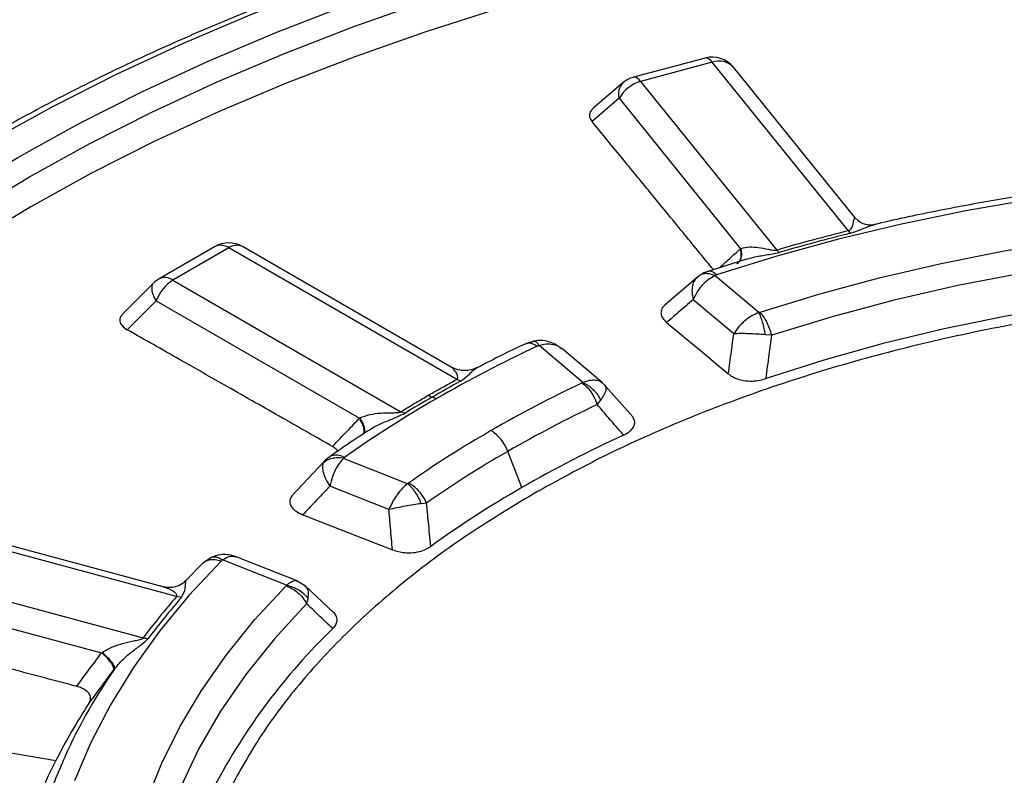
# Model space of a CAD drawing. Units: millimetres. Extents: x 246 to 10250, y 250 to 7175.
# Drawn here: x 8818 to 8882, y 5492 to 5542 of the extents above; entities that cross this region are included whole.
import ezdxf

# ---------------------------------------------------------------- set-up
doc = ezdxf.new("R2010")
doc.units = ezdxf.units.MM
doc.header["$LTSCALE"] = 25

msp = doc.modelspace()

# ---------------------------------------------------------------- linework, layer by layer
at = {"color": 7, "linetype": 'Continuous', "lineweight": 25}
for p, q in [((8862.849, 5539.191), (8858.169, 5537.932)), ((8863.313, 5538.925), (8858.633, 5537.665)), ((8872.22, 5527.899), (8863.313, 5538.925)), ((8872.654, 5528.744), (8864.702, 5538.589)), ((8857.474, 5537.565), (8855.533, 5535.907)), ((8858.633, 5537.665), (8867.54, 5526.639)), ((8857.232, 5536.559), (8855.459, 5535.044)), ((8857.232, 5536.559), (8865.173, 5526.727)), ((8872.864, 5528.562), (8872.653, 5528.745)), ((8872.653, 5528.745), (8872.655, 5528.743)), ((8872.668, 5528.728), (8872.654, 5528.744)), ((8872.36, 5527.739), (8872.22, 5527.899)), ((8830.815, 5526.87), (8827.164, 5524.762)), ((8831.708, 5526.781), (8828.056, 5524.674)), ((8846.61, 5518.178), (8831.708, 5526.781)), ((8846.256, 5518.986), (8832.6, 5526.87)), ((8865.557, 5526.039), (8863.038, 5525.246)), ((8862.378, 5524.893), (8860.214, 5523.036)), ((8862.532, 5525), (8862.243, 5524.766)), ((8862.35, 5524.853), (8862.254, 5524.753)), ((8866.371, 5522.551), (8863.501, 5524.961)), ((8826.794, 5524.478), (8824.789, 5522.474)), ((8828.056, 5524.674), (8842.959, 5516.071)), ((8826.963, 5523.313), (8825.076, 5521.426)), ((8826.963, 5523.313), (8840.25, 5515.643)), ((8864.729, 5521.163), (8862.076, 5523.392)), ((8867.206, 5521.063), (8866.796, 5521.097)), ((8851.661, 5520.692), (8851.112, 5520.513)), ((8854.864, 5517.985), (8851.994, 5520.396)), ((8853.373, 5520.254), (8853.443, 5520.195)), ((8856.15, 5517.954), (8853.459, 5520.214)), ((8846.853, 5518.058), (8846.61, 5518.178)), ((8856.364, 5517.736), (8856.106, 5517.989)), ((8858.123, 5515.737), (8856.372, 5517.721)), ((8855.792, 5516.534), (8856.032, 5516.826)), ((8843.217, 5515.959), (8842.959, 5516.071)), ((8850.865, 5511.107), (8849.946, 5513.474)), ((8837.932, 5512.798), (8835.854, 5510.595)), ((8837.924, 5512.757), (8837.869, 5512.7)), ((8837.976, 5512.81), (8837.924, 5512.757)), ((8838.269, 5513.098), (8837.951, 5512.827)), ((8843.394, 5511.364), (8839.219, 5513.02)), ((8842.18, 5509.671), (8838.319, 5511.203)), ((8844.645, 5510.099), (8844.297, 5510.052)), ((8827.43, 5504.614), (8809.667, 5509.396)), ((8828.303, 5503.988), (8809.203, 5509.13)), ((8807.021, 5506.428), (8826.121, 5501.286)), ((8829.886, 5506.036), (8830.046, 5506.179)), ((8830.572, 5506.545), (8830.035, 5506.189)), ((8835.486, 5504.721), (8831.31, 5506.378)), ((8836.175, 5505.003), (8832.195, 5506.583)), ((8829.961, 5506.122), (8828.903, 5505.025)), ((8806.367, 5504.89), (8823.398, 5500.305)), ((8828.906, 5504.99), (8828.916, 5505.034)), ((8836.729, 5504.655), (8836.186, 5504.999)), ((8838.561, 5502.944), (8836.728, 5504.656)), ((8828.621, 5503.925), (8828.303, 5503.988)), ((8836.8, 5503.51), (8836.9, 5503.839))]:
    msp.add_line(p, q, dxfattribs=at)
at = {"color": 7, "linetype": 'Continuous', "lineweight": 25, "flags": 128}
for points in [[(8852.642, 5548.542), (8847.614, 5547.108), (8842.698, 5545.549), (8837.905, 5543.868), (8833.243, 5542.069), (8828.722, 5540.153), (8824.349, 5538.126), (8820.133, 5535.991), (8816.082, 5533.752), (8812.203, 5531.414), (8808.505, 5528.98), (8804.994, 5526.456), (8801.676, 5523.845), (8798.559, 5521.154), (8795.647, 5518.387), (8792.947, 5515.55), (8790.463, 5512.647)], [(8792.827, 5512.009), (8795.26, 5514.853), (8797.906, 5517.633), (8800.759, 5520.344), (8803.813, 5522.981), (8807.064, 5525.538), (8810.504, 5528.012), (8814.127, 5530.396), (8817.927, 5532.687), (8821.896, 5534.881), (8826.026, 5536.973), (8830.311, 5538.959), (8834.741, 5540.835), (8839.308, 5542.598), (8844.004, 5544.245), (8848.82, 5545.772), (8853.746, 5547.177)], [(8793.796, 5510.919), (8796.209, 5513.739), (8798.832, 5516.495), (8801.661, 5519.183), (8804.689, 5521.797), (8807.912, 5524.333), (8811.323, 5526.785), (8814.916, 5529.15), (8818.683, 5531.421), (8822.619, 5533.596), (8826.714, 5535.67), (8830.962, 5537.64), (8835.355, 5539.5), (8839.883, 5541.248), (8844.54, 5542.881), (8849.315, 5544.396), (8854.199, 5545.789)], [(8854.251, 5543.817), (8849.371, 5542.426), (8844.601, 5540.913), (8839.949, 5539.282), (8835.425, 5537.535), (8831.037, 5535.676), (8826.793, 5533.709), (8822.701, 5531.637), (8818.77, 5529.464), (8815.006, 5527.195), (8811.417, 5524.833), (8808.009, 5522.383), (8804.79, 5519.85), (8801.764, 5517.238), (8798.938, 5514.553), (8796.318, 5511.799), (8793.907, 5508.982)], [(8863.313, 5538.925), (8863.215, 5539.034), (8863.118, 5539.117), (8863.024, 5539.172), (8862.936, 5539.197), (8862.854, 5539.192), (8862.849, 5539.191)], [(8858.633, 5537.665), (8858.535, 5537.775), (8858.438, 5537.857), (8858.345, 5537.912), (8858.256, 5537.937), (8858.174, 5537.933), (8858.169, 5537.932)], [(8941.078, 5527.763), (8936.917, 5528.701), (8932.678, 5529.515), (8928.372, 5530.204), (8924.012, 5530.765), (8919.607, 5531.196), (8915.171, 5531.498), (8910.713, 5531.668), (8906.246, 5531.707), (8901.781, 5531.614), (8897.331, 5531.39), (8892.906, 5531.035), (8888.518, 5530.551), (8884.178, 5529.937), (8879.899, 5529.197), (8875.691, 5528.331), (8871.564, 5527.343), (8867.53, 5526.235), (8863.6, 5525.009)], [(8866.443, 5522.568), (8870.289, 5523.753), (8874.239, 5524.818), (8878.281, 5525.762), (8882.403, 5526.581), (8886.595, 5527.272), (8890.844, 5527.836), (8895.139, 5528.268), (8899.467, 5528.569), (8903.817, 5528.738), (8908.176, 5528.773), (8912.532, 5528.676), (8916.874, 5528.445), (8921.188, 5528.083), (8925.463, 5527.589), (8929.687, 5526.966), (8933.847, 5526.215), (8937.934, 5525.338), (8941.934, 5524.337), (8945.837, 5523.216), (8949.632, 5521.977), (8953.308, 5520.624), (8956.855, 5519.161), (8960.264, 5517.592)], [(8959.268, 5516.18), (8955.768, 5517.787), (8952.12, 5519.28), (8948.334, 5520.655), (8944.423, 5521.907), (8940.398, 5523.032), (8936.271, 5524.027), (8932.055, 5524.889), (8927.764, 5525.615), (8923.409, 5526.203), (8919.005, 5526.652), (8914.564, 5526.959), (8910.101, 5527.124), (8905.629, 5527.147), (8901.162, 5527.026), (8896.712, 5526.764), (8892.295, 5526.36), (8887.924, 5525.816), (8883.611, 5525.133), (8879.369, 5524.313), (8875.213, 5523.36), (8871.155, 5522.275), (8867.206, 5521.063)], [(8826.794, 5524.478), (8826.748, 5524.422), (8826.692, 5524.294), (8826.673, 5524.138), (8826.692, 5523.956), (8826.748, 5523.754), (8826.839, 5523.538), (8826.963, 5523.313)], [(8959.316, 5513.333), (8955.985, 5514.911), (8952.51, 5516.384), (8948.902, 5517.745), (8945.171, 5518.992), (8941.33, 5520.12), (8937.388, 5521.127), (8933.357, 5522.009), (8929.25, 5522.764), (8925.078, 5523.389), (8920.853, 5523.884), (8916.589, 5524.245), (8912.296, 5524.473), (8907.989, 5524.566), (8903.679, 5524.524), (8899.38, 5524.348), (8895.103, 5524.038), (8890.862, 5523.595), (8886.668, 5523.02), (8882.534, 5522.314), (8878.473, 5521.481), (8874.496, 5520.522), (8870.614, 5519.44), (8866.84, 5518.238)], [(8860.335, 5521.898), (8862.674, 5519.955), (8864.369, 5518.547)], [(8836.555, 5509.333), (8839.952, 5508.005), (8842.415, 5507.041)], [(8831.228, 5506.321), (8829.104, 5504.052), (8827.184, 5501.723), (8825.472, 5499.341), (8823.973, 5496.912), (8822.691, 5494.441), (8821.628, 5491.936)], [(8844.076, 5450.518), (8841.358, 5452.486), (8838.823, 5454.533), (8836.48, 5456.656), (8834.334, 5458.846), (8832.392, 5461.1), (8830.658, 5463.409), (8829.139, 5465.768), (8827.837, 5468.17), (8826.758, 5470.608), (8825.903, 5473.076), (8825.275, 5475.567), (8824.876, 5478.073), (8824.707, 5480.588), (8824.769, 5483.104), (8825.061, 5485.615), (8825.582, 5488.114), (8826.331, 5490.593), (8827.307, 5493.046), (8828.505, 5495.466), (8829.924, 5497.846), (8831.558, 5500.179), (8833.403, 5502.459), (8835.455, 5504.68)], [(8836.8, 5503.51), (8834.7, 5501.23), (8832.821, 5498.887), (8831.17, 5496.488), (8829.75, 5494.04), (8828.567, 5491.55), (8827.625, 5489.026), (8826.925, 5486.476), (8826.47, 5483.908), (8826.262, 5481.329), (8826.301, 5478.747), (8826.587, 5476.171), (8827.119, 5473.607), (8827.896, 5471.065), (8828.914, 5468.551), (8829.62, 5467.1)], [(8790.621, 5498.193), (8794.344, 5497.58), (8798.068, 5496.965), (8801.791, 5496.351), (8805.515, 5495.735), (8809.238, 5495.119), (8812.961, 5494.503), (8816.685, 5493.886), (8820.408, 5493.269)]]:
    msp.add_lwpolyline(points, dxfattribs=at)
at = {"color": 7, "linetype": 'Continuous', "lineweight": 25}
for centre, radius, start, end in [((8863.313, 5537.467), 1.786, 38.92975, 105.06651), ((8863.751, 5537.7), 1.301, 42.16641, 109.65632), ((8858.633, 5536.207), 1.786, 105.06651, 130.5013), ((8858.181, 5536.863), 0.996, 135.20656, 197.76302), ((8859.265, 5535.424), 2.328, 105.73574, 150.8365), ((8902.724, 5405.26), 126.375, 103.96786, 106.16515), ((8902.742, 5405.595), 125.866, 103.96786, 106.16515), ((8831.708, 5525.323), 1.786, 60.00269, 119.99731), ((8831.184, 5526.046), 0.902, 54.53278, 114.15676), ((8832.231, 5526.046), 0.902, 65.84324, 125.46722), ((8868.425, 5527.396), 1.165, 220.51941, 231.45055), ((8827.533, 5523.939), 0.902, 54.53278, 114.15676), ((8828.056, 5523.215), 1.786, 119.99731, 135.00155), ((8829.535, 5522.366), 2.741, 122.63797, 159.77289), ((8889.619, 5439.883), 88.885, 115.12273, 119.93767), ((8887.346, 5443.671), 84.694, 118.56133, 119.99212), ((8890.514, 5442.507), 83.467, 115.32555, 119.94251), ((8845.482, 5518.381), 1.437, 239.71548, 250.76341), ((8883.324, 5450.787), 76.294, 119.92782, 125.25908), ((8885.527, 5446.821), 81.057, 119.99188, 121.46516), ((8844.535, 5515.667), 1.437, 59.71543, 70.76354), ((8890.826, 5442.504), 81.902, 115.32555, 119.94251), ((8884.839, 5452.338), 72.116, 119.93388, 125.02359), ((8847.375, 5512.526), 2.741, 20.22711, 57.36203), ((8891.482, 5440.544), 81.418, 114.65298, 119.92567), ((8885.257, 5452.15), 70.764, 119.93388, 125.02359), ((8885.187, 5451.449), 68.826, 119.91257, 125.81048), ((8863.37, 5473.43), 46.513, 138.93088, 143.20961), ((8863.546, 5473.49), 46.326, 138.93088, 143.20961), ((8866.323, 5472.977), 40.114, 133.89287, 152.42262), ((8826.58, 5503.114), 1.885, 255.90682, 265.96476), ((8853.837, 5478.733), 36.011, 145.28425, 164.91882), ((8855.781, 5475.245), 39.7, 146.78734, 152.99959), ((8851.45, 5477.404), 34.861, 152.92939, 163.26582)]:
    msp.add_arc(centre, radius, start, end, dxfattribs=at)
for points, knots in [([(9042.824, 5339.029), (9047.059, 5340.424), (9055.528, 5343.214), (9067.732, 5347.876), (9079.527, 5352.871), (9090.849, 5358.22), (9101.676, 5363.9), (9111.977, 5369.898), (9121.723, 5376.197), (9130.889, 5382.78), (9139.449, 5389.629), (9147.381, 5396.726), (9154.662, 5404.051), (9161.274, 5411.585), (9167.199, 5419.308), (9172.42, 5427.197), (9176.923, 5435.233), (9180.696, 5443.393), (9183.729, 5451.655), (9186.014, 5459.997), (9187.544, 5468.397), (9188.316, 5476.831), (9188.327, 5485.277), (9187.577, 5493.711), (9186.068, 5502.112), (9183.805, 5510.456), (9180.793, 5518.721), (9177.041, 5526.884), (9172.558, 5534.924), (9167.358, 5542.818), (9161.453, 5550.546), (9154.861, 5558.085), (9147.598, 5565.417), (9139.685, 5572.52), (9131.142, 5579.377), (9121.993, 5585.968), (9112.263, 5592.275), (9101.978, 5598.281), (9091.166, 5603.971), (9079.857, 5609.329), (9068.079, 5614.339), (9055.867, 5618.99), (9043.252, 5623.267), (9030.268, 5627.16), (9016.952, 5630.658), (9003.339, 5633.752), (8989.465, 5636.433), (8975.369, 5638.693), (8961.088, 5640.528), (8946.661, 5641.931), (8932.128, 5642.899), (8917.526, 5643.43), (8902.897, 5643.522), (8888.279, 5643.174), (8873.713, 5642.388), (8859.236, 5641.166), (8844.89, 5639.511), (8830.712, 5637.427), (8816.741, 5634.921), (8803.014, 5631.999), (8789.57, 5628.668), (8776.443, 5624.939), (8763.67, 5620.821), (8751.286, 5616.324), (8739.323, 5611.462), (8727.814, 5606.248), (8716.791, 5600.695), (8706.283, 5594.818), (8696.318, 5588.635), (8686.924, 5582.16), (8678.126, 5575.412), (8669.947, 5568.41), (8662.41, 5561.171), (8655.536, 5553.715), (8649.342, 5546.064), (8643.846, 5538.237), (8639.062, 5530.255), (8635.004, 5522.141), (8631.682, 5513.916), (8629.105, 5505.602), (8627.281, 5497.222), (8626.214, 5488.799), (8625.908, 5480.355), (8626.362, 5471.913), (8627.576, 5463.496), (8629.547, 5455.127), (8632.269, 5446.829), (8635.734, 5438.624), (8639.934, 5430.533), (8644.857, 5422.58), (8650.49, 5414.785), (8656.817, 5407.17), (8663.822, 5399.755), (8671.485, 5392.561), (8679.784, 5385.605), (8688.708, 5378.914), (8698.185, 5372.477), (8704.976, 5368.436), (8708.372, 5366.417)], [0, 0, 0, 0, 0.010416, 0.020834, 0.03125, 0.041666, 0.052084, 0.0625, 0.072916, 0.083334, 0.09375, 0.104166, 0.114584, 0.125, 0.135416, 0.145834, 0.15625, 0.166666, 0.177084, 0.1875, 0.197916, 0.208334, 0.21875, 0.229166, 0.239584, 0.25, 0.260416, 0.270834, 0.28125, 0.291666, 0.302084, 0.3125, 0.322916, 0.333333, 0.34375, 0.354166, 0.364583, 0.375, 0.385416, 0.395833, 0.40625, 0.416666, 0.427083, 0.4375, 0.447916, 0.458333, 0.46875, 0.479166, 0.489583, 0.5, 0.510416, 0.520833, 0.53125, 0.541666, 0.552084, 0.5625, 0.572916, 0.583334, 0.59375, 0.604166, 0.614584, 0.625, 0.635416, 0.645834, 0.65625, 0.666666, 0.677083, 0.6875, 0.697916, 0.708333, 0.71875, 0.729166, 0.739583, 0.75, 0.760415, 0.770833, 0.78125, 0.791665, 0.802083, 0.8125, 0.822916, 0.833333, 0.84375, 0.854166, 0.864583, 0.875, 0.885415, 0.895833, 0.90625, 0.916665, 0.927083, 0.937499, 0.947915, 0.958333, 0.968749, 0.979165, 0.989583, 1, 1, 1, 1]), ([(8844.588, 5562.966), (8841.176, 5562.08), (8834.291, 5560.293), (8824.389, 5557.069), (8814.828, 5553.456), (8805.749, 5549.447), (8797.18, 5545.08), (8789.357, 5540.446), (8783.196, 5536.35), (8779.918, 5533.743), (8778.75, 5532.813)], [0, 0, 0, 0, 0.131902, 0.266169, 0.400436, 0.534703, 0.66897, 0.803237, 0.929835, 1, 1, 1, 1]), ([(8852.363, 5548.702), (8851.546, 5548.478), (8849.176, 5547.828), (8845.323, 5546.671), (8840.841, 5545.199), (8836.463, 5543.623), (8832.195, 5541.948), (8828.045, 5540.175), (8824.019, 5538.308), (8820.124, 5536.349), (8816.364, 5534.301), (8812.747, 5532.168), (8809.279, 5529.952), (8805.963, 5527.657), (8802.807, 5525.287), (8799.815, 5522.844), (8796.992, 5520.334), (8794.345, 5517.758), (8791.87, 5515.134), (8790.374, 5513.339), (8789.63, 5512.446)], [0, 0, 0, 0, 0.030043, 0.087099, 0.144162, 0.20123, 0.258303, 0.315382, 0.372466, 0.429556, 0.48665, 0.543748, 0.60085, 0.657953, 0.715056, 0.772156, 0.82925, 0.886334, 0.943403, 1, 1, 1, 1]), ([(8855.537, 5535.903), (8855.461, 5535.826), (8855.298, 5535.661), (8855.265, 5535.35), (8855.392, 5535.15), (8855.459, 5535.044)], [0, 0, 0, 0, 0.291393, 0.628283, 1, 1, 1, 1]), ([(8863.393, 5525.358), (8862.777, 5526.111), (8861.438, 5527.747), (8859.475, 5530.144), (8857.447, 5532.62), (8856.14, 5534.213), (8855.459, 5535.044)], [0, 0, 0, 0, 0.233122, 0.506324, 0.742344, 1, 1, 1, 1]), ([(8894.994, 5531.549), (8894.906, 5531.543), (8893.404, 5531.443), (8890.513, 5531.138), (8886.335, 5530.626), (8882.205, 5529.989), (8878.139, 5529.228), (8875.369, 5528.659), (8873.979, 5528.313), (8873.899, 5528.293)], [0, 0, 0, 0, 0.012155, 0.207284, 0.402432, 0.597602, 0.792802, 0.988035, 1, 1, 1, 1]), ([(8872.22, 5527.899), (8872.238, 5527.904), (8872.276, 5527.915), (8872.338, 5527.953), (8872.505, 5528.159), (8872.528, 5528.451), (8872.607, 5528.718), (8872.638, 5528.736), (8872.653, 5528.745)], [0, 0, 0, 0, 0.020943, 0.044183, 0.095695, 0.469467, 0.733476, 1, 1, 1, 1]), ([(8872.36, 5527.739), (8872.61, 5527.826), (8873.09, 5527.993), (8873.555, 5528.211), (8873.815, 5528.266), (8873.901, 5528.284)], [0, 0, 0, 0, 0.41988, 0.80803, 1, 1, 1, 1]), ([(8873.928, 5528.303), (8873.878, 5528.292), (8873.77, 5528.27), (8873.5, 5528.268), (8873.16, 5528.343), (8872.951, 5528.48), (8872.84, 5528.553)], [0, 0, 0, 0, 0.20255, 0.433739, 0.698358, 1, 1, 1, 1]), ([(8865.209, 5526.741), (8865.386, 5526.785), (8865.739, 5526.871), (8866.34, 5526.813), (8866.844, 5526.717), (8867.207, 5526.639), (8867.391, 5526.621), (8867.486, 5526.626), (8867.523, 5526.635), (8867.54, 5526.639)], [0, 0, 0, 0, 0.266092, 0.530083, 0.786538, 0.904533, 0.959384, 0.980913, 1, 1, 1, 1]), ([(8863.789, 5525.483), (8864.005, 5525.678), (8864.467, 5526.094), (8864.928, 5526.508), (8865.173, 5526.727)], [0, 0, 0, 0, 0.4690296, 1, 1, 1, 1]), ([(8864.935, 5525.75), (8864.996, 5525.802), (8865.143, 5525.93), (8865.237, 5526.272), (8865.195, 5526.576), (8865.173, 5526.727)], [0, 0, 0, 0, 0.256714, 0.62836, 1, 1, 1, 1]), ([(8864.958, 5525.767), (8865.024, 5525.823), (8865.176, 5525.951), (8865.272, 5526.294), (8865.23, 5526.592), (8865.209, 5526.741)], [0, 0, 0, 0, 0.279874, 0.63994, 1, 1, 1, 1]), ([(8865.173, 5526.727), (8865.18, 5526.73), (8865.192, 5526.735), (8865.204, 5526.739), (8865.209, 5526.741)], [0, 0, 0, 0, 0.560402, 1, 1, 1, 1]), ([(8865.558, 5526.036), (8865.707, 5526.083), (8866.12, 5526.211), (8866.855, 5526.315), (8867.412, 5526.427), (8867.7, 5526.485)], [0, 0, 0, 0, 0.216338, 0.595053, 1, 1, 1, 1]), ([(8863.501, 5524.961), (8863.359, 5524.887), (8863.062, 5524.732), (8862.678, 5524.377), (8862.323, 5523.928), (8862.167, 5523.589), (8862.076, 5523.392)], [0, 0, 0, 0, 0.2391814, 0.5005771, 0.7096255, 1, 1, 1, 1]), ([(8863.029, 5525.243), (8862.943, 5525.211), (8862.762, 5525.144), (8862.611, 5525.049), (8862.532, 5525)], [0, 0, 0, 0, 0.476972, 1, 1, 1, 1]), ([(8863.501, 5524.961), (8863.395, 5525.004), (8863.182, 5525.088), (8862.882, 5525.107), (8862.662, 5525.075), (8862.564, 5525.008), (8862.538, 5524.991)], [0, 0, 0, 0, 0.297236, 0.594473, 0.891711, 1, 1, 1, 1]), ([(8863.6, 5525.009), (8863.522, 5525.076), (8863.368, 5525.211), (8863.175, 5525.28), (8863.079, 5525.245), (8863.043, 5525.232)], [0, 0, 0, 0, 0.382782, 0.765564, 1, 1, 1, 1]), ([(8863.6, 5525.009), (8863.579, 5525.001), (8863.542, 5524.988), (8863.513, 5524.969), (8863.501, 5524.961)], [0, 0, 0, 0, 0.568832, 1, 1, 1, 1]), ([(8862.254, 5524.753), (8862.221, 5524.722), (8862.106, 5524.614), (8862.011, 5524.313), (8861.972, 5523.884), (8862.041, 5523.556), (8862.076, 5523.392)], [0, 0, 0, 0, 0.115651, 0.410712, 0.705454, 1, 1, 1, 1]), ([(8860.275, 5523.078), (8860.253, 5523.062), (8860.103, 5522.959), (8859.987, 5522.748), (8859.951, 5522.463), (8860.048, 5522.177), (8860.233, 5521.996), (8860.335, 5521.898)], [0, 0, 0, 0, 0.048067, 0.318846, 0.503606, 0.728698, 1, 1, 1, 1]), ([(8862.076, 5523.392), (8861.751, 5523.114), (8861.17, 5522.618), (8860.59, 5522.118), (8860.335, 5521.898)], [0, 0, 0, 0, 0.559808, 1, 1, 1, 1]), ([(8824.791, 5522.472), (8824.735, 5522.408), (8824.603, 5522.257), (8824.564, 5521.981), (8824.708, 5521.675), (8824.949, 5521.512), (8825.076, 5521.426)], [0, 0, 0, 0, 0.187132, 0.441329, 0.706935, 1, 1, 1, 1]), ([(8866.371, 5522.551), (8866.217, 5522.486), (8865.895, 5522.352), (8865.462, 5522.039), (8865.045, 5521.642), (8864.845, 5521.339), (8864.729, 5521.163)], [0, 0, 0, 0, 0.239108, 0.500466, 0.709434, 1, 1, 1, 1]), ([(8866.443, 5522.568), (8866.43, 5522.564), (8866.407, 5522.557), (8866.382, 5522.553), (8866.371, 5522.551)], [0, 0, 0, 0, 0.564842, 1, 1, 1, 1]), ([(8866.796, 5521.097), (8866.77, 5521.24), (8866.718, 5521.526), (8866.613, 5521.927), (8866.496, 5522.285), (8866.413, 5522.462), (8866.371, 5522.551)], [0, 0, 0, 0, 0.25, 0.5, 0.75, 1, 1, 1, 1]), ([(8838.494, 5513.791), (8837.405, 5514.411), (8835.111, 5515.718), (8831.775, 5517.617), (8828.391, 5519.542), (8826.213, 5520.78), (8825.076, 5521.426)], [0, 0, 0, 0, 0.2435524, 0.5130389, 0.7458481, 1, 1, 1, 1]), ([(8864.369, 5518.547), (8864.436, 5519.035), (8864.555, 5519.908), (8864.676, 5520.779), (8864.729, 5521.163)], [0, 0, 0, 0, 0.559847, 1, 1, 1, 1]), ([(8866.796, 5521.097), (8866.61, 5521.113), (8866.239, 5521.144), (8865.678, 5521.169), (8865.152, 5521.179), (8864.87, 5521.168), (8864.729, 5521.163)], [0, 0, 0, 0, 0.250363, 0.500414, 0.75025, 1, 1, 1, 1]), ([(8866.84, 5518.238), (8866.907, 5518.765), (8867.028, 5519.707), (8867.152, 5520.649), (8867.206, 5521.063)], [0, 0, 0, 0, 0.559815, 1, 1, 1, 1]), ([(8851.122, 5520.518), (8850.538, 5520.241), (8849.453, 5519.728), (8848.417, 5519.181), (8847.94, 5518.928)], [0, 0, 0, 0, 0.538693, 1, 1, 1, 1]), ([(8851.125, 5520.51), (8851.187, 5520.533), (8851.325, 5520.586), (8851.587, 5520.538), (8851.784, 5520.419), (8851.882, 5520.36)], [0, 0, 0, 0, 0.2918804, 0.6459402, 1, 1, 1, 1]), ([(8853.397, 5520.263), (8853.343, 5520.301), (8853.235, 5520.377), (8852.975, 5520.522), (8852.61, 5520.666), (8852.14, 5520.75), (8851.821, 5520.711), (8851.661, 5520.692)], [0, 0, 0, 0, 0.118367, 0.235937, 0.481728, 0.741256, 1, 1, 1, 1]), ([(8851.662, 5520.686), (8851.691, 5520.688), (8851.754, 5520.694), (8851.869, 5520.597), (8851.953, 5520.463), (8851.994, 5520.396)], [0, 0, 0, 0, 0.295553, 0.647777, 1, 1, 1, 1]), ([(8851.882, 5520.36), (8851.902, 5520.368), (8851.936, 5520.383), (8851.977, 5520.392), (8851.994, 5520.396)], [0, 0, 0, 0, 0.568857, 1, 1, 1, 1]), ([(8851.994, 5520.396), (8852.148, 5520.439), (8852.47, 5520.531), (8852.898, 5520.493), (8853.214, 5520.402), (8853.336, 5520.288), (8853.373, 5520.254)], [0, 0, 0, 0, 0.2989874, 0.6256626, 0.8870214, 1, 1, 1, 1]), ([(8847.949, 5518.953), (8847.818, 5518.897), (8847.553, 5518.782), (8847.115, 5518.739), (8846.669, 5518.791), (8846.397, 5518.919), (8846.26, 5518.983)], [0, 0, 0, 0, 0.243159, 0.490867, 0.743141, 1, 1, 1, 1]), ([(8846.61, 5518.178), (8846.624, 5518.187), (8846.653, 5518.205), (8846.685, 5518.253), (8846.703, 5518.478), (8846.495, 5518.738), (8846.335, 5518.957), (8846.269, 5518.972), (8846.262, 5518.974)], [0, 0, 0, 0, 0.027441, 0.057893, 0.12539, 0.61515, 0.961086, 1, 1, 1, 1]), ([(8846.853, 5518.058), (8847.03, 5518.189), (8847.371, 5518.441), (8847.662, 5518.769), (8847.846, 5518.886), (8847.934, 5518.942)], [0, 0, 0, 0, 0.362908, 0.698392, 1, 1, 1, 1]), ([(8864.369, 5518.547), (8864.461, 5518.479), (8864.642, 5518.346), (8864.99, 5518.2), (8865.423, 5518.093), (8865.917, 5518.061), (8866.422, 5518.115), (8866.703, 5518.198), (8866.84, 5518.238)], [0, 0, 0, 0, 0.160664, 0.314311, 0.456303, 0.663354, 0.836624, 1, 1, 1, 1]), ([(8844.757, 5517.14), (8845.1, 5517.336), (8845.711, 5517.686), (8846.335, 5518.028), (8846.61, 5518.178)], [0, 0, 0, 0, 0.559999, 1, 1, 1, 1]), ([(8854.81, 5517.953), (8854.821, 5517.959), (8854.841, 5517.968), (8854.857, 5517.98), (8854.864, 5517.985)], [0, 0, 0, 0, 0.56486, 1, 1, 1, 1]), ([(8854.864, 5517.985), (8855.006, 5518.039), (8855.303, 5518.151), (8855.681, 5518.156), (8855.957, 5518.1), (8856.058, 5518.003), (8856.091, 5517.971)], [0, 0, 0, 0, 0.294011, 0.61549, 0.872413, 1, 1, 1, 1]), ([(8854.864, 5517.985), (8854.979, 5517.926), (8855.208, 5517.807), (8855.53, 5517.53), (8855.818, 5517.201), (8855.961, 5516.951), (8856.032, 5516.826)], [0, 0, 0, 0, 0.25, 0.5, 0.75, 1, 1, 1, 1]), ([(8856.032, 5516.826), (8856.113, 5516.948), (8856.276, 5517.191), (8856.39, 5517.485), (8856.407, 5517.709), (8856.323, 5517.777), (8856.281, 5517.812)], [0, 0, 0, 0, 0.250347, 0.500415, 0.750257, 1, 1, 1, 1]), ([(8842.959, 5516.071), (8843.291, 5516.272), (8843.884, 5516.632), (8844.491, 5516.985), (8844.757, 5517.14)], [0, 0, 0, 0, 0.559999, 1, 1, 1, 1]), ([(8857.521, 5514.541), (8857.198, 5514.913), (8856.621, 5515.578), (8856.045, 5516.242), (8855.792, 5516.534)], [0, 0, 0, 0, 0.559811, 1, 1, 1, 1]), ([(8840.293, 5515.665), (8840.503, 5515.747), (8840.921, 5515.912), (8841.633, 5515.988), (8842.224, 5516.003), (8842.636, 5516.004), (8842.827, 5516.024), (8842.915, 5516.047), (8842.945, 5516.063), (8842.959, 5516.071)], [0, 0, 0, 0, 0.266092, 0.530083, 0.786538, 0.904533, 0.959384, 0.980913, 1, 1, 1, 1]), ([(8840.915, 5514.877), (8840.947, 5514.901), (8841.193, 5515.085), (8841.727, 5515.329), (8842.504, 5515.636), (8842.974, 5515.849), (8843.217, 5515.959)], [0, 0, 0, 0, 0.0454403, 0.3473166, 0.6627342, 1, 1, 1, 1]), ([(8838.494, 5513.791), (8838.822, 5514.137), (8839.406, 5514.756), (8839.993, 5515.372), (8840.25, 5515.643)], [0, 0, 0, 0, 0.560142, 1, 1, 1, 1]), ([(8840.25, 5515.643), (8840.258, 5515.647), (8840.272, 5515.654), (8840.287, 5515.661), (8840.293, 5515.665)], [0, 0, 0, 0, 0.560402, 1, 1, 1, 1]), ([(8840.504, 5514.583), (8840.53, 5514.669), (8840.584, 5514.84), (8840.494, 5515.218), (8840.332, 5515.501), (8840.25, 5515.643)], [0, 0, 0, 0, 0.333335, 0.666671, 1, 1, 1, 1]), ([(8840.552, 5514.633), (8840.577, 5514.715), (8840.627, 5514.88), (8840.534, 5515.247), (8840.373, 5515.525), (8840.293, 5515.665)], [0, 0, 0, 0, 0.333335, 0.666671, 1, 1, 1, 1]), ([(8857.521, 5514.541), (8857.634, 5514.6), (8857.869, 5514.722), (8858.137, 5514.975), (8858.26, 5515.251), (8858.246, 5515.517), (8858.162, 5515.662), (8858.121, 5515.735)], [0, 0, 0, 0, 0.197362, 0.406676, 0.656799, 0.828328, 1, 1, 1, 1]), ([(8840.92, 5514.871), (8840.571, 5514.652), (8839.65, 5514.073), (8838.786, 5513.463), (8838.248, 5513.084)], [0, 0, 0, 0, 0.378071, 1, 1, 1, 1]), ([(8839.281, 5513.086), (8839.16, 5513.133), (8838.918, 5513.228), (8838.585, 5513.227), (8838.357, 5513.174), (8838.27, 5513.091), (8838.255, 5513.076)], [0, 0, 0, 0, 0.311065, 0.622131, 0.933196, 1, 1, 1, 1]), ([(8838.844, 5513.494), (8838.809, 5513.54), (8838.723, 5513.65), (8838.579, 5513.738), (8838.494, 5513.791)], [0, 0, 0, 0, 0.410214, 1, 1, 1, 1]), ([(8837.869, 5512.7), (8837.849, 5512.614), (8837.808, 5512.442), (8837.882, 5512.073), (8838.045, 5511.653), (8838.228, 5511.353), (8838.319, 5511.203)], [0, 0, 0, 0, 0.250433, 0.500524, 0.750345, 1, 1, 1, 1]), ([(8839.219, 5513.02), (8839.089, 5513.037), (8838.829, 5513.071), (8838.46, 5513.021), (8838.127, 5512.905), (8837.955, 5512.768), (8837.869, 5512.7)], [0, 0, 0, 0, 0.25, 0.5, 0.75, 1, 1, 1, 1]), ([(8839.219, 5513.02), (8839.125, 5512.921), (8838.93, 5512.714), (8838.685, 5512.291), (8838.464, 5511.78), (8838.372, 5511.415), (8838.319, 5511.203)], [0, 0, 0, 0, 0.239181, 0.500577, 0.709626, 1, 1, 1, 1]), ([(8839.281, 5513.086), (8839.266, 5513.074), (8839.241, 5513.054), (8839.225, 5513.031), (8839.219, 5513.02)], [0, 0, 0, 0, 0.568832, 1, 1, 1, 1]), ([(8843.394, 5511.364), (8843.284, 5511.271), (8843.053, 5511.078), (8842.735, 5510.684), (8842.424, 5510.209), (8842.27, 5509.869), (8842.18, 5509.671)], [0, 0, 0, 0, 0.2391079, 0.5004664, 0.7094348, 1, 1, 1, 1]), ([(8843.45, 5511.395), (8843.441, 5511.389), (8843.423, 5511.377), (8843.403, 5511.368), (8843.394, 5511.364)], [0, 0, 0, 0, 0.564842, 1, 1, 1, 1]), ([(8844.297, 5510.052), (8844.242, 5510.186), (8844.132, 5510.455), (8843.91, 5510.821), (8843.66, 5511.14), (8843.483, 5511.289), (8843.394, 5511.364)], [0, 0, 0, 0, 0.25, 0.5, 0.75, 1, 1, 1, 1]), ([(8838.319, 5511.203), (8837.989, 5510.855), (8837.4, 5510.233), (8836.813, 5509.608), (8836.555, 5509.333)], [0, 0, 0, 0, 0.559808, 1, 1, 1, 1]), ([(8835.857, 5510.592), (8835.808, 5510.517), (8835.689, 5510.335), (8835.695, 5510.055), (8835.844, 5509.781), (8836.112, 5509.534), (8836.398, 5509.404), (8836.555, 5509.333)], [0, 0, 0, 0, 0.1658436, 0.4031219, 0.5650205, 0.762264, 1, 1, 1, 1]), ([(8844.297, 5510.052), (8844.13, 5510.03), (8843.795, 5509.986), (8843.238, 5509.892), (8842.681, 5509.785), (8842.347, 5509.709), (8842.18, 5509.671)], [0, 0, 0, 0, 0.250363, 0.500414, 0.75025, 1, 1, 1, 1]), ([(8844.916, 5507.264), (8844.865, 5507.793), (8844.773, 5508.738), (8844.684, 5509.683), (8844.645, 5510.099)], [0, 0, 0, 0, 0.559815, 1, 1, 1, 1]), ([(8842.415, 5507.041), (8842.37, 5507.532), (8842.29, 5508.408), (8842.214, 5509.285), (8842.18, 5509.671)], [0, 0, 0, 0, 0.559847, 1, 1, 1, 1]), ([(8842.415, 5507.041), (8842.543, 5506.997), (8842.795, 5506.91), (8843.211, 5506.846), (8843.683, 5506.835), (8844.164, 5506.908), (8844.603, 5507.063), (8844.814, 5507.199), (8844.916, 5507.264)], [0, 0, 0, 0, 0.160664, 0.314311, 0.456303, 0.663354, 0.836624, 1, 1, 1, 1]), ([(8830.046, 5506.179), (8830.074, 5506.206), (8830.181, 5506.31), (8830.448, 5506.395), (8830.821, 5506.427), (8831.092, 5506.356), (8831.228, 5506.321)], [0, 0, 0, 0, 0.1046724, 0.4031149, 0.7015575, 1, 1, 1, 1]), ([(8832.213, 5506.575), (8832.114, 5506.61), (8831.9, 5506.687), (8831.495, 5506.74), (8831.034, 5506.717), (8830.73, 5506.604), (8830.571, 5506.545)], [0, 0, 0, 0, 0.200654, 0.435918, 0.706237, 1, 1, 1, 1]), ([(8830.574, 5506.54), (8830.582, 5506.546), (8830.648, 5506.59), (8830.812, 5506.591), (8831.052, 5506.541), (8831.224, 5506.432), (8831.31, 5506.378)], [0, 0, 0, 0, 0.042246, 0.361498, 0.680749, 1, 1, 1, 1]), ([(8831.228, 5506.321), (8831.241, 5506.333), (8831.264, 5506.354), (8831.296, 5506.371), (8831.31, 5506.378)], [0, 0, 0, 0, 0.568857, 1, 1, 1, 1]), ([(8831.31, 5506.378), (8831.42, 5506.449), (8831.649, 5506.596), (8831.954, 5506.653), (8832.124, 5506.598), (8832.192, 5506.576)], [0, 0, 0, 0, 0.353343, 0.739408, 1, 1, 1, 1]), ([(8828.906, 5505.015), (8828.785, 5504.915), (8828.553, 5504.723), (8828.138, 5504.584), (8827.744, 5504.548), (8827.507, 5504.599), (8827.393, 5504.624)], [0, 0, 0, 0, 0.281539, 0.5417, 0.781009, 1, 1, 1, 1]), ([(8828.621, 5503.925), (8828.703, 5504.084), (8828.863, 5504.39), (8828.873, 5504.735), (8828.896, 5504.959), (8828.904, 5504.983), (8828.906, 5504.99)], [0, 0, 0, 0, 0.316573, 0.609224, 0.890801, 1, 1, 1, 1]), ([(8835.486, 5504.721), (8835.578, 5504.799), (8835.772, 5504.961), (8836.012, 5505.046), (8836.133, 5505.01), (8836.185, 5504.995)], [0, 0, 0, 0, 0.346053, 0.724436, 1, 1, 1, 1]), ([(8828.303, 5503.988), (8828.311, 5503.999), (8828.327, 5504.022), (8828.327, 5504.073), (8828.194, 5504.285), (8827.819, 5504.488), (8827.525, 5504.574), (8827.427, 5504.603)], [0, 0, 0, 0, 0.03188, 0.067258, 0.145673, 0.714655, 1, 1, 1, 1]), ([(8835.455, 5504.68), (8835.462, 5504.687), (8835.474, 5504.701), (8835.483, 5504.715), (8835.486, 5504.721)], [0, 0, 0, 0, 0.56486, 1, 1, 1, 1]), ([(8835.486, 5504.721), (8835.625, 5504.689), (8835.902, 5504.624), (8836.293, 5504.423), (8836.641, 5504.163), (8836.814, 5503.947), (8836.9, 5503.839)], [0, 0, 0, 0, 0.25, 0.5, 0.75, 1, 1, 1, 1]), ([(8836.9, 5503.839), (8836.915, 5503.97), (8836.945, 5504.231), (8836.874, 5504.506), (8836.761, 5504.605), (8836.716, 5504.644)], [0, 0, 0, 0, 0.377, 0.753581, 1, 1, 1, 1]), ([(8838.512, 5501.885), (8838.192, 5502.188), (8837.62, 5502.73), (8837.051, 5503.272), (8836.8, 5503.51)], [0, 0, 0, 0, 0.559812, 1, 1, 1, 1]), ([(8838.512, 5501.885), (8838.581, 5501.963), (8838.724, 5502.125), (8838.819, 5502.418), (8838.755, 5502.698), (8838.629, 5502.893), (8838.531, 5502.967), (8838.513, 5502.98)], [0, 0, 0, 0, 0.228053, 0.469916, 0.758934, 0.957136, 1, 1, 1, 1]), ([(8821.768, 5498.109), (8820.374, 5498.476), (8817.437, 5499.251), (8813.168, 5500.376), (8808.837, 5501.515), (8806.049, 5502.248), (8804.594, 5502.63)], [0, 0, 0, 0, 0.243552, 0.513039, 0.745848, 1, 1, 1, 1]), ([(8823.442, 5500.336), (8823.659, 5500.462), (8824.093, 5500.713), (8824.829, 5500.937), (8825.436, 5501.074), (8825.847, 5501.159), (8826.022, 5501.216), (8826.094, 5501.256), (8826.112, 5501.277), (8826.121, 5501.286)], [0, 0, 0, 0, 0.266092, 0.530083, 0.786538, 0.904533, 0.959384, 0.980913, 1, 1, 1, 1]), ([(8824.237, 5499.241), (8824.405, 5499.443), (8824.742, 5499.849), (8825.322, 5500.343), (8825.955, 5500.787), (8826.28, 5501.082), (8826.447, 5501.234)], [0, 0, 0, 0, 0.238388, 0.479245, 0.730907, 1, 1, 1, 1]), ([(8821.768, 5498.109), (8822.072, 5498.519), (8822.614, 5499.253), (8823.158, 5499.984), (8823.398, 5500.305)], [0, 0, 0, 0, 0.560142, 1, 1, 1, 1]), ([(8823.398, 5500.305), (8823.406, 5500.311), (8823.421, 5500.321), (8823.435, 5500.332), (8823.442, 5500.336)], [0, 0, 0, 0, 0.560402, 1, 1, 1, 1]), ([(8824.184, 5499.17), (8824.195, 5499.224), (8824.217, 5499.332), (8824.063, 5499.611), (8823.793, 5499.944), (8823.529, 5500.185), (8823.398, 5500.305)], [0, 0, 0, 0, 0.249998, 0.5, 0.750002, 1, 1, 1, 1]), ([(8824.237, 5499.241), (8824.245, 5499.291), (8824.263, 5499.392), (8824.106, 5499.659), (8823.834, 5499.982), (8823.573, 5500.218), (8823.442, 5500.336)], [0, 0, 0, 0, 0.249998, 0.5, 0.750002, 1, 1, 1, 1]), ([(8822.566, 5496.99), (8822.868, 5497.398), (8823.406, 5498.126), (8823.946, 5498.851), (8824.184, 5499.17)], [0, 0, 0, 0, 0.560155, 1, 1, 1, 1]), ([(8824.184, 5499.17), (8824.194, 5499.183), (8824.211, 5499.207), (8824.229, 5499.231), (8824.237, 5499.241)], [0, 0, 0, 0, 0.5598405, 1, 1, 1, 1]), ([(8822.566, 5496.99), (8822.604, 5497.061), (8822.682, 5497.206), (8822.685, 5497.453), (8822.567, 5497.682), (8822.349, 5497.869), (8822.092, 5498.011), (8821.878, 5498.076), (8821.768, 5498.109)], [0, 0, 0, 0, 0.164069, 0.338078, 0.54615, 0.688741, 0.840864, 1, 1, 1, 1])]:
    msp.add_open_spline(points, degree=3, knots=knots, dxfattribs=at)
for points in [[(8982.553, 5465.841), (8983.113, 5467.047), (8984.231, 5469.459), (8985.246, 5473.163), (8985.767, 5476.897), (8985.742, 5480.645), (8985.184, 5484.378), (8984.094, 5488.073), (8982.481, 5491.703), (8980.355, 5495.243), (8977.73, 5498.671), (8974.624, 5501.962), (8971.059, 5505.094), (8967.059, 5508.045), (8962.651, 5510.796), (8957.865, 5513.328), (8952.734, 5515.623), (8947.292, 5517.666), (8941.577, 5519.444), (8935.627, 5520.943), (8929.484, 5522.154), (8923.188, 5523.068), (8916.784, 5523.68), (8910.314, 5523.984), (8903.822, 5523.98), (8897.353, 5523.666), (8890.951, 5523.046), (8884.66, 5522.123), (8878.521, 5520.904), (8872.578, 5519.397), (8866.869, 5517.613), (8861.441, 5515.559), (8856.298, 5513.269), (8853.167, 5511.546), (8851.602, 5510.684)], [(8867.206, 5521.063), (8867.163, 5521.213), (8867.076, 5521.512), (8866.888, 5521.933), (8866.674, 5522.305), (8866.52, 5522.48), (8866.443, 5522.568)], [(8854.81, 5517.953), (8854.909, 5517.874), (8855.107, 5517.715), (8855.382, 5517.368), (8855.624, 5516.968), (8855.736, 5516.679), (8855.792, 5516.534)], [(8844.645, 5510.099), (8844.577, 5510.237), (8844.441, 5510.513), (8844.147, 5510.882), (8843.812, 5511.195), (8843.571, 5511.328), (8843.45, 5511.395)], [(8851.602, 5510.684), (8850.096, 5509.772), (8847.084, 5507.947), (8843.086, 5504.947), (8839.503, 5501.78), (8836.406, 5498.446), (8833.762, 5494.983), (8832.432, 5492.582), (8831.767, 5491.381)], [(8835.455, 5504.68), (8835.591, 5504.626), (8835.862, 5504.518), (8836.239, 5504.24), (8836.57, 5503.902), (8836.723, 5503.64), (8836.8, 5503.51)]]:
    msp.add_open_spline(points, degree=3, dxfattribs=at)

doc.saveas('drawing.dxf')
